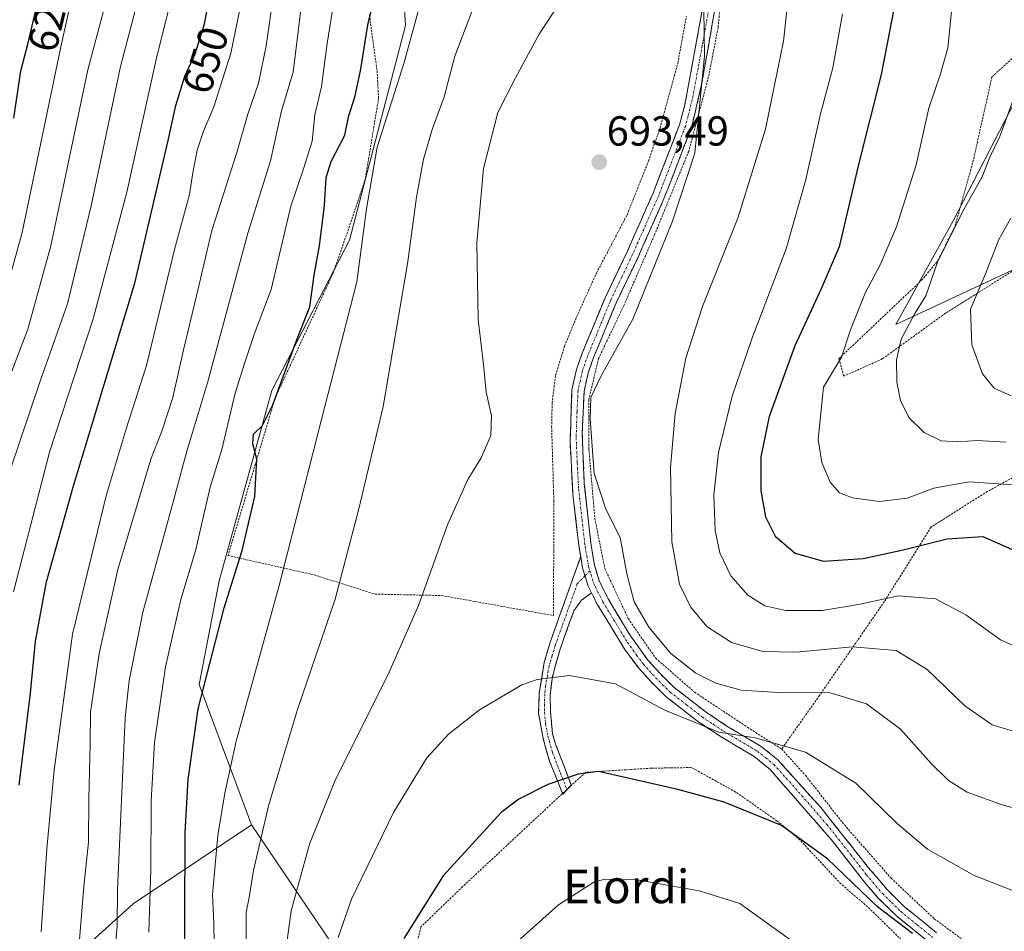
# Model space of a CAD drawing. Units: metres. Extents: x 610226 to 613657, y 4768649 to 4771018.
# Drawn here: x 612482 to 612717, y 4770528 to 4770745 of the extents above; entities that cross this region are included whole.
import ezdxf
from ezdxf.enums import TextEntityAlignment as Align

# ---------------------------------------------------------------- set-up
doc = ezdxf.new("R2010")
doc.units = ezdxf.units.M
doc.header["$MEASUREMENT"] = 0
for name, pattern in [('TRAZO_Y_PUNTO', [1, 0.5, -0.25, 0, -0.25]), ('TRAZOS', [0.75, 0.5, -0.25]), ('TRAZOSX2', [1.5, 1, -0.5])]:
    doc.linetypes.add(name, pattern=pattern)
for name, color, linetype, lineweight in [('Alambrada', 19, 'TRAZOS', 0), ('Arbolado forestal CxS', 92, 'Continuous', 0), ('Camino', 19, 'TRAZOSX2', 0), ('Camino Cxs', 19, 'Continuous', 0), ('Camino eje', 19, 'TRAZO_Y_PUNTO', 0), ('Carátula', 7, 'Continuous', 5), ('Curva de nivel maestra', 36, 'Continuous', 30), ('Curva de nivel normal', 36, 'Continuous', 0), ('Prado CxS', 92, 'Continuous', 0), ('Punto de cota en terreno', 7, 'Continuous', 0), ('Rótulo de curva de nivel directora', 19, 'Continuous', 0), ('Rótulo de punto de cota en terreno', 19, 'Continuous', 0), ('Texto cartográfico', 19, 'Continuous', 0)]:
    doc.layers.add(name, color=color, linetype=linetype, lineweight=lineweight)
doc.styles.add('Arial', font='txt', dxfattribs={"height": 0.2})

# ---------------------------------------------------------------- blocks, each defined once
blk = doc.blocks.new('*U175')
at = {"layer": 'Curva de nivel normal', "color": 36, "linetype": 'Continuous', "lineweight": 0}
blk.add_polyline3d([(612518.36, 4771000.42, 640), (612519.33, 4770996.3, 640), (612526.16, 4770952.21, 640), (612526.85, 4770933.21, 640), (612527.96, 4770922.27, 640), (612528.69, 4770904.08, 640), (612529.86, 4770884.16, 640), (612529.86, 4770872.28, 640), (612528.91, 4770864.04, 640), (612527.64, 4770859.1, 640), (612526.53, 4770852.66, 640), (612524.84, 4770844.37, 640), (612523.84, 4770834.87, 640), (612523.85, 4770827.32, 640), (612523.11, 4770816.88, 640), (612521.13, 4770804.26, 640), (612518.8, 4770792.26, 640), (612515.04, 4770770.17, 640), (612510.63, 4770750.43, 640), (612506.3, 4770733.77, 640), (612499.29, 4770700.54, 640), (612493.61, 4770677.19, 640), (612487.1, 4770658.7, 640), (612479.98, 4770637.51, 640)], dxfattribs=at)
blk = doc.blocks.new('*U176')
at = {"layer": 'Curva de nivel normal', "color": 36, "linetype": 'Continuous', "lineweight": 0}
for points in [[(612718.57, 4770697.61, 660), (612715.75, 4770692.51, 660), (612712.58, 4770684.33, 660), (612709, 4770675.93, 660), (612709.27, 4770667.36, 660), (612711.88, 4770660.47, 660), (612714.63, 4770657.08, 660), (612718.71, 4770655.23, 660)], [(612495.8, 4770516.71, 660), (612497.55, 4770538.22, 660), (612498.66, 4770548.75, 660), (612498.74, 4770559.12, 660), (612499.05, 4770572.12, 660), (612499.14, 4770579.79, 660), (612501.18, 4770593.79, 660), (612505.65, 4770613.81, 660), (612513.55, 4770640.12, 660), (612516.15, 4770646.83, 660), (612518.74, 4770654.79, 660), (612521.34, 4770666.21, 660), (612524.42, 4770679.04, 660), (612528.02, 4770694.64, 660), (612533.99, 4770713.29, 660), (612536.65, 4770722.43, 660), (612539.17, 4770729.76, 660), (612541.02, 4770738.67, 660), (612543.49, 4770756.07, 660)]]:
    blk.add_polyline3d(points, dxfattribs=at)
blk = doc.blocks.new('*U180')
at = {"layer": 'Curva de nivel normal', "color": 36, "linetype": 'Continuous', "lineweight": 0}
for points in [[(612513.02, 4770527.32, 670), (612513.5, 4770542.19, 670), (612513.56, 4770558.56, 670), (612514.35, 4770572.57, 670), (612517.02, 4770590.56, 670), (612520.65, 4770606.62, 670), (612524.19, 4770618.23, 670), (612527.66, 4770633.47, 670), (612530.45, 4770642.43, 670), (612533.6, 4770655.82, 670), (612535.92, 4770663.17, 670), (612538.24, 4770670.08, 670), (612542.17, 4770680.59, 670), (612546.88, 4770700.46, 670), (612549.94, 4770709.38, 670), (612552.02, 4770715.96, 670), (612552.6, 4770722.24, 670), (612554.21, 4770729.03, 670), (612555.54, 4770739.27, 670), (612557.09, 4770748.69, 670)], [(612704.54, 4770747.71, 670), (612703.55, 4770738.26, 670), (612701.82, 4770731.98, 670), (612699.03, 4770723.87, 670), (612696, 4770710.33, 670), (612691.3, 4770695.53, 670), (612687.43, 4770686.5, 670), (612683.84, 4770679.72, 670), (612680.39, 4770670.93, 670), (612678.2, 4770664.45, 670), (612673.93, 4770657.28, 670), (612672.68, 4770644.82, 670), (612673.5, 4770639.3, 670), (612675.54, 4770634.62, 670), (612677.72, 4770632.1, 670), (612680.82, 4770630.9, 670), (612687.29, 4770630.01, 670), (612693.85, 4770630.85, 670), (612700.26, 4770633.2, 670), (612708.65, 4770634.74, 670), (612721.46, 4770633.84, 670)]]:
    blk.add_polyline3d(points, dxfattribs=at)
blk = doc.blocks.new('*U195')
at = {"layer": 'Curva de nivel normal', "color": 36, "linetype": 'Continuous', "lineweight": 0}
blk.add_polyline3d([(612527.2, 4771000.56, 645), (612528.27, 4770996.45, 645), (612532.74, 4770956.49, 645), (612532.43, 4770950.24, 645), (612532.98, 4770943.19, 645), (612533.25, 4770932.57, 645), (612535.07, 4770920.58, 645), (612536.02, 4770911.57, 645), (612536.05, 4770906.64, 645), (612537.04, 4770895.05, 645), (612537.65, 4770873.9, 645), (612536.28, 4770861.74, 645), (612532.63, 4770834.37, 645), (612528.04, 4770798.33, 645), (612524.04, 4770778.18, 645), (612520.6, 4770758.82, 645), (612514.79, 4770735.41, 645), (612507.77, 4770703.78, 645), (612499.77, 4770673.59, 645), (612489.32, 4770641.78, 645), (612480.8, 4770608.44, 645)], dxfattribs=at)
blk = doc.blocks.new('*U196')
at = {"layer": 'Curva de nivel normal', "color": 36, "linetype": 'Continuous', "lineweight": 0}
blk.add_polyline3d([(612477.02, 4770673.42, 630), (612482.81, 4770694.18, 630), (612492.03, 4770738.42, 630), (612498.2, 4770766.03, 630), (612499.82, 4770778.75, 630), (612501.38, 4770786.01, 630), (612502.74, 4770794, 630), (612503.62, 4770804.42, 630), (612505.84, 4770822.41, 630), (612508.03, 4770835.98, 630), (612509.96, 4770850.66, 630), (612513.38, 4770873.97, 630), (612513.92, 4770886.07, 630), (612512.79, 4770899.64, 630), (612513.08, 4770905.34, 630), (612512.97, 4770908.89, 630), (612512.98, 4770917.41, 630), (612510.69, 4770942.77, 630), (612506.72, 4770972.56, 630), (612504.22, 4770986.23, 630), (612502.63, 4770996.03, 630), (612501.59, 4771000.14, 630)], dxfattribs=at)
blk = doc.blocks.new('*U210')
at = {"layer": 'Curva de nivel normal', "color": 36, "linetype": 'Continuous', "lineweight": 0}
blk.add_polyline3d([(612487.37, 4770527.41, 655), (612488.69, 4770547.17, 655), (612490.43, 4770565.97, 655), (612494.86, 4770598.36, 655), (612502.91, 4770631.7, 655), (612507.72, 4770647.56, 655), (612512.45, 4770662.48, 655), (612519.14, 4770690.15, 655), (612522.71, 4770703.2, 655), (612523.52, 4770708.43, 655), (612524.59, 4770713.82, 655), (612526.07, 4770718.32, 655), (612528.55, 4770724.15, 655), (612532.57, 4770736.91, 655), (612534.76, 4770747.36, 655)], dxfattribs=at)
blk = doc.blocks.new('*U211')
at = {"layer": 'Curva de nivel normal', "color": 36, "linetype": 'Continuous', "lineweight": 0}
blk.add_polyline3d([(612474.07, 4770644.84, 635), (612484.14, 4770671.12, 635), (612489.68, 4770691.02, 635), (612498.48, 4770732.94, 635), (612502.96, 4770749.74, 635), (612505.47, 4770760.55, 635), (612507.64, 4770772.54, 635), (612509.44, 4770780.04, 635), (612510.34, 4770787.51, 635), (612512.6, 4770804.76, 635), (612516.2, 4770838.83, 635), (612520.9, 4770868.74, 635), (612522, 4770884.4, 635), (612520.11, 4770904.59, 635), (612520.31, 4770922.8, 635), (612517.77, 4770949.56, 635), (612514.33, 4770973.93, 635), (612510.89, 4770996.17, 635), (612509.93, 4771000.28, 635)], dxfattribs=at)
blk = doc.blocks.new('*U217')
at = {"layer": 'Curva de nivel normal', "color": 36, "linetype": 'Continuous', "lineweight": 0}
for points in [[(612504.19, 4770515.36, 665), (612505.49, 4770528.66, 665), (612505.54, 4770537.37, 665), (612507.39, 4770578.41, 665), (612508.36, 4770587.34, 665), (612511.61, 4770603.6, 665), (612518.53, 4770628.78, 665), (612522.1, 4770642.06, 665), (612527.06, 4770658.29, 665), (612536.65, 4770693.98, 665), (612542.05, 4770711.25, 665), (612544.69, 4770723.21, 665), (612547.42, 4770732.4, 665), (612549.26, 4770747.28, 665)], [(612718.92, 4770725.17, 665), (612715.99, 4770717.07, 665), (612713.63, 4770712.18, 665), (612711.74, 4770707.43, 665), (612707.04, 4770699.1, 665), (612701.11, 4770687.1, 665), (612698.32, 4770679.04, 665), (612695.69, 4770674.88, 665), (612692.48, 4770668.72, 665), (612691.31, 4770663.78, 665), (612691.43, 4770658.44, 665), (612692.28, 4770654.1, 665), (612694.25, 4770650.06, 665), (612697.93, 4770646.45, 665), (612701.99, 4770644.5, 665), (612705.93, 4770644.23, 665), (612710.57, 4770644.55, 665), (612717.51, 4770644.2, 665)]]:
    blk.add_polyline3d(points, dxfattribs=at)
blk = doc.blocks.new('*U236')
at = {"layer": 'Curva de nivel maestra', "color": 36, "linetype": 'Continuous', "lineweight": 30}
blk.add_polyline3d([(612480.86, 4770721.43, 625), (612482.49, 4770732.76, 625), (612484.1, 4770738.77, 625), (612486.67, 4770749.48, 625), (612491.22, 4770771.78, 625), (612493.68, 4770787.5, 625), (612494.58, 4770798.23, 625), (612496.45, 4770808.78, 625), (612497.86, 4770822.75, 625), (612500.08, 4770838.75, 625), (612502.4, 4770853.41, 625), (612504.82, 4770880.14, 625), (612505.4, 4770913.32, 625), (612501.8, 4770953.91, 625), (612497.77, 4770979.2, 625), (612494.78, 4770995.9, 625), (612493.67, 4771000.01, 625)], dxfattribs=at)
blk = doc.blocks.new('*U242')
at = {"layer": 'Curva de nivel maestra', "color": 36, "linetype": 'Continuous', "lineweight": 30}
for points in [[(612521.46, 4770488.98, 675), (612521.72, 4770551.04, 675), (612522.38, 4770563.74, 675), (612524.82, 4770580.57, 675), (612531.02, 4770604.64, 675), (612535.3, 4770618.3, 675), (612538.35, 4770631.18, 675), (612538.8, 4770640.13, 675), (612537.87, 4770643.77, 675), (612538, 4770646.06, 675), (612540.11, 4770648.11, 675), (612542.57, 4770653.11, 675), (612547.99, 4770667.76, 675), (612551.41, 4770676.45, 675), (612552.46, 4770683.97, 675), (612553.75, 4770691.02, 675), (612554.96, 4770700.59, 675), (612555.33, 4770707.3, 675), (612556.51, 4770711.1, 675), (612559.8, 4770717.43, 675), (612560.73, 4770722.1, 675), (612562.18, 4770726.43, 675), (612563.52, 4770732.76, 675), (612565.31, 4770744.09, 675), (612570.76, 4770765.38, 675)], [(612690.64, 4770747.08, 675), (612687.65, 4770731.84, 675), (612682.24, 4770710.43, 675), (612677.7, 4770690.77, 675), (612673.41, 4770680.77, 675), (612667.08, 4770667.11, 675), (612661.01, 4770650.26, 675), (612659.02, 4770640.71, 675), (612658.98, 4770632.59, 675), (612660.06, 4770626.38, 675), (612662.44, 4770621.74, 675), (612667.21, 4770617.67, 675), (612673.94, 4770615.82, 675), (612683.42, 4770616.39, 675), (612692.93, 4770618.51, 675), (612703.42, 4770621.09, 675), (612711.93, 4770621.67, 675), (612748.28, 4770605.65, 675)]]:
    blk.add_polyline3d(points, dxfattribs=at)
blk = doc.blocks.new('*U249')
at = {"layer": 'Curva de nivel maestra', "color": 36, "linetype": 'Continuous', "lineweight": 30}
blk.add_polyline3d([(612482.15, 4770562.36, 650), (612484.85, 4770584.33, 650), (612485.97, 4770596.73, 650), (612488.67, 4770610.89, 650), (612495.03, 4770633.78, 650), (612509.67, 4770682.1, 650), (612517.65, 4770716.1, 650), (612519.44, 4770724.43, 650), (612521.64, 4770731.43, 650), (612524.12, 4770736.76, 650), (612526.33, 4770743.96, 650), (612527.86, 4770751.75, 650)], dxfattribs=at)
blk = doc.blocks.new('5PATER')
at = {"layer": 'Carátula', "linetype": 'Continuous', "lineweight": 5}
h = blk.add_hatch(color=250, dxfattribs=at)
edge = h.paths.add_edge_path()
edge.add_ellipse((0, 0.01), major_axis=(-1.33, -1.34), ratio=0.999422, start_angle=0, end_angle=360)

msp = doc.modelspace()

# ---------------------------------------------------------------- linework, layer by layer
at = {"layer": 'Alambrada', "color": 19, "linetype": 'TRAZOS', "lineweight": 0}
for points in [[(612650.19, 4770757.84, 688.82), (612648.79, 4770743.05, 689.32), (612646.51, 4770731.29, 689.65), (612641.78, 4770713.53, 690.48), (612633.62, 4770693.61, 690.76), (612626.3, 4770676.73, 690.89), (612620.3, 4770664.17, 690.33), (612617.94, 4770654.32, 690.05), (612617.98, 4770642.48, 690), (612619.39, 4770626.01, 690.27), (612621.78, 4770614, 690.93), (612627.35, 4770602.09, 690.91), (612633.91, 4770592.64, 691.07), (612643.14, 4770584.56, 691.82), (612655.82, 4770576.17, 693.96), (612663.94, 4770570.97, 695.18)], [(612565.62, 4770746.17, 674.79), (612567.46, 4770732.73, 677.45), (612567.82, 4770726.17, 678.15), (612564.67, 4770707.05, 679.19), (612560.14, 4770693.53, 677.9), (612556.98, 4770684.49, 677.11), (612543.19, 4770654.8, 674.93), (612531.91, 4770617.13, 673.54), (612552.55, 4770612.49, 682.5), (612566.98, 4770607.92, 687.09), (612582.82, 4770607.6, 690.73), (612609.55, 4770602.81, 692.47), (612609.62, 4770630.16, 690.54), (612609.1, 4770647.76, 690.58), (612609.22, 4770653.52, 690.86), (612610.03, 4770660.17, 691.41), (612612.19, 4770667.13, 691.73), (612615.03, 4770674.01, 691.92), (612619.78, 4770684.49, 692.4), (612627.07, 4770698.33, 692.56), (612632.19, 4770711.21, 692.38), (612634.94, 4770719.13, 692.09), (612639.19, 4770734.57, 691.04), (612641.23, 4770745.77, 690.86)], [(612720.78, 4770686.08, 656.95), (612702.98, 4770674.89, 661.77), (612687.94, 4770664.01, 665.86), (612678.78, 4770659.93, 668.44), (612677.59, 4770664.09, 669.85), (612697.26, 4770682.72, 665.26), (612701.3, 4770687.6, 664.74), (612705.3, 4770695.76, 664.79), (612709.58, 4770711.05, 665.85), (612714.1, 4770731.29, 666.67), (612724.58, 4770740.81, 664.24)], [(612740.03, 4770647.29, 662.32), (612713.06, 4770632.41, 671.07), (612699.58, 4770623.92, 673.71), (612688.46, 4770606.17, 680.11), (612672.98, 4770583.76, 690.14), (612663.94, 4770570.97, 695.18)], [(612663.94, 4770570.97, 695.18), (612669.62, 4770564.72, 696.42), (612678.9, 4770552.88, 697.41), (612690.06, 4770540.17, 697.79), (612700.35, 4770530.49, 698.6), (612712.46, 4770521.6, 699.23)], [(612694.1, 4770523.92, 700.9), (612684.43, 4770533.37, 700.23), (612678.07, 4770538.81, 700.44), (612668.39, 4770549.21, 700.07), (612662.82, 4770553.84, 699.78), (612652.98, 4770560.73, 699.08), (612642.46, 4770566.56, 698.39), (612632.9, 4770566.41, 699.13), (612617.26, 4770565.44, 699.83), (612613.78, 4770562.32, 700.22), (612587.87, 4770538.16, 701.08), (612577.94, 4770528.57, 700.62), (612575.71, 4770519.61, 701.3)]]:
    msp.add_polyline3d(points, dxfattribs=at)
at = {"layer": 'Arbolado forestal CxS', "color": 92, "linetype": 'Continuous', "lineweight": 0}
for points in [[(612469.03, 4770999.61, 610.95), (612563.32, 4771001.16, 661.3), (612566.02, 4770977.76, 663.77), (612571.45, 4770959.29, 664.57), (612582.32, 4770942.99, 670.02), (612597.46, 4770933.44, 675.16), (612586.94, 4770907.39, 676.11), (612575.68, 4770867.26, 667.86), (612571.31, 4770820.68, 669.63), (612571.31, 4770791.56, 673.71), (612574.22, 4770743.53, 680.59), (612560.9, 4770692.34, 679.56), (612542.38, 4770656.5, 675.97), (612529.8, 4770611.06, 675.29), (612525, 4770586.38, 676.29), (612537.55, 4770552.91, 685.29), (612509.26, 4770534.07, 669.08), (612487.95, 4770514.7, 656.77)], [(612597.46, 4770933.44, 675.16), (612586.94, 4770907.39, 676.11), (612575.68, 4770867.26, 667.86), (612571.31, 4770820.68, 669.63), (612571.31, 4770791.56, 673.71), (612574.22, 4770743.53, 680.59), (612560.9, 4770692.34, 679.56), (612542.38, 4770656.5, 675.97), (612529.8, 4770611.06, 675.29), (612525, 4770586.38, 676.29), (612537.55, 4770552.91, 685.29)], [(612741.28, 4770695.6, 651.09), (612691.15, 4770672.2, 664.54), (612691.15, 4770672.2, 664.54), (612704.85, 4770696.94, 663.65), (612728.15, 4770742.07, 662.21)], [(612728.15, 4770742.07, 662.21), (612704.85, 4770696.94, 663.65), (612691.15, 4770672.2, 664.54), (612741.28, 4770695.6, 651.09)], [(612537.55, 4770552.91, 685.29), (612509.26, 4770534.07, 669.08), (612487.95, 4770514.7, 656.77), (612473.09, 4770489.08, 645.23), (612458.93, 4770459.02, 634.45), (612445.25, 4770439.13, 624.75), (612434.38, 4770401.5, 615.92), (612434.94, 4770363.4, 601.76), (612427.82, 4770329.64, 581.69), (612411.62, 4770308.44, 563.66), (612393.41, 4770294.2, 553.03)], [(612537.55, 4770552.91, 685.29), (612509.26, 4770534.07, 669.08), (612487.95, 4770514.7, 656.77), (612473.09, 4770489.08, 645.23), (612458.93, 4770459.02, 634.45), (612445.25, 4770439.13, 624.75), (612434.38, 4770401.5, 615.92), (612434.94, 4770363.4, 601.76), (612427.82, 4770329.64, 581.69), (612411.62, 4770308.44, 563.66), (612393.41, 4770294.2, 553.03)], [(612487.95, 4770514.7, 656.77), (612509.26, 4770534.07, 669.08), (612537.55, 4770552.91, 685.29), (612572.03, 4770501.89, 703.28)], [(612537.55, 4770552.91, 685.29), (612572.03, 4770501.89, 703.28), (612576.4, 4770448.03, 705.88), (612582.98, 4770424.39, 707.66), (612590.42, 4770412.05, 710.5), (612608.06, 4770378.65, 717.44)]]:
    msp.add_polyline3d(points, dxfattribs=at)
at = {"layer": 'Camino', "color": 19, "linetype": 'TRAZOSX2', "lineweight": 0}
for points in [[(612616.02, 4770616.84), (612615.63, 4770619.13), (612614.17, 4770631.79), (612613.5, 4770644.25), (612613.94, 4770656.64), (612615.03, 4770661.53), (612616.37, 4770665.37), (612621.83, 4770678.57), (612627.07, 4770689.53), (612633.27, 4770703.53), (612639.56, 4770719.82), (612640.87, 4770724.65), (612645.26, 4770748.46)], [(612648.16, 4770748.22), (612644.78, 4770729.04), (612642.42, 4770719.16), (612635.96, 4770702.41), (612629.71, 4770688.31), (612624.49, 4770677.38), (612619.09, 4770664.33), (612617.83, 4770660.73), (612616.84, 4770656.27), (612616.38, 4770646.28), (612616.89, 4770634.29), (612618.51, 4770619.54), (612619.32, 4770614.87), (612620.5, 4770610.93), (612622.59, 4770606.81), (612627.72, 4770598.24), (612632.07, 4770592.18), (612634.94, 4770588.98), (612638.31, 4770585.66), (612645.91, 4770579.77), (612650.86, 4770576.47), (612659.06, 4770571.6), (612662.95, 4770568.5), (612673.28, 4770557.04), (612684.61, 4770542.75), (612689.11, 4770537.44), (612693.33, 4770533.3), (612700.88, 4770527.17)], [(612612.77, 4770561.29), (612611.75, 4770560.25), (612608.6, 4770568.06), (612607.06, 4770573.46), (612605.99, 4770579.5), (612606.15, 4770584.33), (612607.31, 4770591.61), (612608.8, 4770596.61), (612616.02, 4770616.84)], [(612618.62, 4770608.2), (612616.23, 4770606.49), (612614.39, 4770603.93), (612611.11, 4770594.81), (612609.75, 4770590.11), (612609.19, 4770587.69), (612608.75, 4770583.77), (612608.83, 4770579.85), (612609.31, 4770574.57), (612610.03, 4770572.17), (612613.79, 4770562.33)], [(612699.14, 4770524.83), (612691.39, 4770531.13), (612686.99, 4770535.44), (612683.71, 4770539.21), (612676.27, 4770548.81), (612661.25, 4770566.06), (612657.39, 4770569.21), (612649.31, 4770574.01), (612644.21, 4770577.4), (612636.38, 4770583.46), (612632.83, 4770586.97), (612629.87, 4770590.27), (612626.67, 4770594.54), (612620.04, 4770605.39), (612618.62, 4770608.2)], [(612613.78, 4770562.32), (612612.77, 4770561.29)], [(612613.79, 4770562.33), (612613.78, 4770562.32)]]:
    msp.add_lwpolyline(points, dxfattribs=at)
at = {"layer": 'Camino Cxs', "color": 19, "linetype": 'Continuous', "lineweight": 0}
msp.add_lwpolyline([(612616.02, 4770616.84), (612616.48, 4770614.2), (612617.79, 4770609.85), (612618.62, 4770608.2)], dxfattribs=at)
msp.add_lwpolyline([(612616.02, 4770616.84), (612616.48, 4770614.2), (612617.79, 4770609.85), (612618.62, 4770608.2)], dxfattribs=at)
for points in [[(612699.14, 4770524.83, 699.96), (612695.27, 4770527.98, 699.8), (612691.39, 4770531.13, 699.66), (612689.19, 4770533.29, 699.48), (612686.99, 4770535.44, 699.28), (612683.71, 4770539.21, 699.16), (612681.23, 4770542.41, 698.95), (612678.75, 4770545.61, 698.74), (612676.27, 4770548.81, 698.22), (612673.27, 4770552.26, 698.23), (612670.26, 4770555.71, 697.92), (612667.26, 4770559.16, 697.57), (612664.25, 4770562.61, 697.01), (612661.25, 4770566.06, 696.36), (612657.39, 4770569.21, 695.66), (612653.35, 4770571.61, 695.61), (612649.31, 4770574.01, 695.06), (612646.76, 4770575.71, 694.91), (612644.21, 4770577.4, 694.55), (612640.3, 4770580.43, 693.83), (612636.38, 4770583.46, 693.15), (612632.83, 4770586.97, 693.04), (612629.87, 4770590.27, 692.76), (612628.27, 4770592.41, 692.5), (612626.67, 4770594.54, 692.29), (612624.46, 4770598.16, 692.17), (612622.25, 4770601.77, 691.84), (612620.04, 4770605.39, 691.62), (612618.62, 4770608.2, 691.39), (612617.79, 4770609.85, 691.29), (612616.48, 4770614.2, 691.05), (612616.02, 4770616.84, 690.91), (612615.63, 4770619.13, 690.79), (612615.14, 4770623.35, 690.61), (612614.66, 4770627.57, 690.47), (612614.17, 4770631.79, 690.37), (612613.95, 4770635.94, 690.28), (612613.72, 4770640.1, 690.25), (612613.5, 4770644.25, 690.33), (612613.65, 4770648.38, 690.44), (612613.79, 4770652.51, 690.52), (612613.94, 4770656.64, 690.71), (612614.49, 4770659.09, 690.79), (612615.03, 4770661.53, 690.92), (612616.37, 4770665.37, 691.05), (612618.19, 4770669.77, 691.32), (612620.01, 4770674.17, 691.56), (612621.83, 4770678.57, 691.64), (612623.58, 4770682.22, 691.78), (612625.32, 4770685.88, 691.81), (612627.07, 4770689.53, 691.75), (612628.62, 4770693.03, 691.78), (612630.17, 4770696.53, 691.81), (612631.72, 4770700.03, 691.71), (612633.27, 4770703.53, 691.66), (612634.84, 4770707.6, 691.72), (612636.42, 4770711.68, 691.45), (612637.99, 4770715.75, 691.34), (612639.56, 4770719.82, 691.03), (612640.22, 4770722.24, 690.85), (612640.87, 4770724.65, 690.75), (612641.75, 4770729.41, 690.6), (612642.63, 4770734.17, 690.37), (612643.5, 4770738.94, 690.34), (612644.38, 4770743.7, 690.25), (612645.26, 4770748.46, 690)], [(612648.16, 4770748.22, 689.43), (612647.32, 4770743.43, 689.62), (612646.47, 4770738.63, 689.9), (612645.63, 4770733.84, 689.91), (612644.78, 4770729.04, 689.93), (612643.99, 4770725.75, 690.06), (612643.21, 4770722.45, 690.19), (612642.42, 4770719.16, 690.31), (612640.81, 4770714.97, 690.68), (612639.19, 4770710.79, 690.86), (612637.58, 4770706.6, 690.98), (612635.96, 4770702.41, 691.06), (612634.4, 4770698.89, 691.01), (612632.84, 4770695.36, 691.13), (612631.27, 4770691.84, 691.24), (612629.71, 4770688.31, 691.13), (612627.97, 4770684.67, 691.15), (612626.23, 4770681.02, 691.3), (612624.49, 4770677.38, 691.2), (612622.69, 4770673.03, 691.12), (612620.89, 4770668.68, 690.95), (612619.09, 4770664.33, 690.54), (612617.83, 4770660.73, 690.39), (612616.84, 4770656.27, 690.31), (612616.69, 4770652.94, 690.26), (612616.53, 4770649.61, 690.29), (612616.38, 4770646.28, 690.26), (612616.55, 4770642.28, 690.18), (612616.72, 4770638.29, 690.14), (612616.89, 4770634.29, 690.24), (612617.43, 4770629.37, 690.3), (612617.97, 4770624.46, 690.43), (612618.51, 4770619.54, 690.64), (612619.32, 4770614.87, 690.95), (612620.5, 4770610.93, 691.2), (612622.59, 4770606.81, 691.21), (612625.16, 4770602.53, 691.29), (612627.72, 4770598.24, 691.51), (612629.9, 4770595.21, 691.56), (612632.07, 4770592.18, 691.82), (612634.94, 4770588.98, 691.98), (612638.31, 4770585.66, 692.24), (612642.11, 4770582.72, 692.75), (612645.91, 4770579.77, 693.39), (612648.39, 4770578.12, 693.77), (612650.86, 4770576.47, 693.98), (612654.96, 4770574.04, 694.78), (612659.06, 4770571.6, 695.22), (612662.95, 4770568.5, 695.84), (612665.53, 4770565.64, 696.32), (612668.12, 4770562.77, 696.85), (612670.7, 4770559.91, 697.19), (612673.28, 4770557.04, 697.35), (612676.11, 4770553.47, 697.8), (612678.95, 4770549.9, 697.81), (612681.78, 4770546.32, 698.14), (612684.61, 4770542.75, 698.29), (612686.86, 4770540.1, 698.44), (612689.11, 4770537.44, 698.55), (612691.22, 4770535.37, 698.75), (612693.33, 4770533.3, 698.92), (612697.11, 4770530.24, 699.03), (612700.88, 4770527.17, 699.28)]]:
    msp.add_polyline3d(points, dxfattribs=at)
msp.add_polyline3d([(612618.62, 4770608.2, 691.39), (612616.23, 4770606.49, 691.68), (612614.39, 4770603.93, 692.11), (612612.75, 4770599.37, 692.81), (612611.11, 4770594.81, 693.66), (612609.75, 4770590.11, 694.54), (612609.19, 4770587.69, 695), (612608.75, 4770583.77, 695.79), (612608.83, 4770579.85, 696.6), (612609.07, 4770577.21, 697.15), (612609.31, 4770574.57, 697.7), (612610.03, 4770572.17, 698.17), (612611.28, 4770568.89, 698.79), (612612.54, 4770565.61, 699.54), (612613.79, 4770562.33, 700.22), (612611.75, 4770560.25, 700.44), (612610.18, 4770564.16, 699.68), (612608.6, 4770568.06, 698.79), (612607.83, 4770570.76, 698.29), (612607.06, 4770573.46, 697.8), (612606.53, 4770576.48, 697.14), (612605.99, 4770579.5, 696.48), (612606.15, 4770584.33, 695.55), (612606.73, 4770587.97, 694.91), (612607.31, 4770591.61, 694.28), (612608.06, 4770594.11, 693.85), (612608.8, 4770596.61, 693.45), (612610.24, 4770600.66, 692.74), (612611.69, 4770604.7, 692.17), (612613.13, 4770608.75, 691.75), (612614.58, 4770612.79, 691.32), (612616.02, 4770616.84, 690.91), (612616.48, 4770614.2, 691.05), (612617.79, 4770609.85, 691.29), (612618.62, 4770608.2, 691.39)], close=True, dxfattribs=at)
at = {"layer": 'Camino eje', "color": 19, "linetype": 'TRAZO_Y_PUNTO', "lineweight": 0}
for points in [[(612646.71, 4770748.34), (612645.02, 4770738.75), (612642.83, 4770726.85), (612641.65, 4770721.91), (612640.99, 4770719.49), (612637.76, 4770711.12), (612634.62, 4770702.97), (612631.49, 4770695.92), (612628.39, 4770688.92), (612625.78, 4770683.46), (612623.16, 4770677.98), (612617.73, 4770664.85), (612616.43, 4770661.13), (612615.94, 4770658.9), (612615.39, 4770656.46), (612615.16, 4770651.46), (612614.94, 4770645.27), (612615.2, 4770639.27), (612615.53, 4770633.04), (612616.34, 4770625.67), (612617.07, 4770619.34), (612617.27, 4770618.19), (612617.9, 4770614.54), (612618.21, 4770613.49)], [(612617.05, 4770612.29), (612615.21, 4770610.39), (612611.6, 4770600.27), (612609.96, 4770595.71), (612609.21, 4770593.21), (612608.53, 4770590.86), (612608.25, 4770589.65), (612607.67, 4770586.01), (612607.45, 4770584.05), (612607.37, 4770581.64), (612607.41, 4770579.68), (612607.65, 4770577.04), (612608.19, 4770574.02), (612608.55, 4770572.82), (612609.32, 4770570.12), (612611.2, 4770565.2), (612612.77, 4770561.29)], [(612618.21, 4770613.49), (612617.05, 4770612.29)], [(612618.21, 4770613.49), (612618.49, 4770612.57), (612619.15, 4770610.39), (612619.56, 4770609.57), (612620.61, 4770607.51), (612621.32, 4770606.1), (612623.88, 4770601.82), (612627.2, 4770596.39), (612629.37, 4770593.36), (612630.97, 4770591.23), (612633.89, 4770587.98), (612635.57, 4770586.32), (612637.35, 4770584.56), (612641.26, 4770581.53), (612645.06, 4770578.59), (612647.61, 4770576.89), (612650.09, 4770575.24), (612658.23, 4770570.41), (612660.17, 4770568.86), (612662.1, 4770567.28), (612667.27, 4770561.55), (612674.78, 4770552.93), (612680.44, 4770545.78), (612684.16, 4770540.98), (612686.41, 4770538.33), (612688.05, 4770536.44), (612690.16, 4770534.37), (612692.36, 4770532.22), (612696.24, 4770529.07), (612700.01, 4770526)]]:
    msp.add_lwpolyline(points, dxfattribs=at)
at = {"layer": 'Curva de nivel maestra', "color": 36, "linetype": 'Continuous', "lineweight": 30}
msp.add_polyline3d([(612695.14, 4770527.01, 700), (612686.77, 4770533.32, 700), (612674.86, 4770544.77, 700), (612663.88, 4770552.75, 700), (612650.26, 4770558.32, 700), (612639.17, 4770561.35, 700), (612620.27, 4770565.61, 700), (612615.42, 4770564.96, 700), (612608.18, 4770562.53, 700), (612601.28, 4770558.99, 700), (612597.08, 4770555.84, 700), (612583.21, 4770540.76, 700), (612573.88, 4770525.8, 700)], dxfattribs=at)
at = {"layer": 'Curva de nivel normal', "color": 36, "linetype": 'Continuous', "lineweight": 0}
for points in [[(612721.04, 4770574.66, 685), (612714.18, 4770576.73, 685), (612707.66, 4770581.32, 685), (612698.68, 4770589.91, 685), (612691.26, 4770594.45, 685), (612680.86, 4770595.39, 685), (612667.3, 4770594.1, 685), (612659.46, 4770594.25, 685), (612652, 4770596.4, 685), (612646.14, 4770600.18, 685), (612642.18, 4770604.87, 685), (612639.56, 4770610.27, 685), (612637.74, 4770620.37, 685), (612637.42, 4770638.11, 685), (612638.54, 4770650.98, 685), (612641.11, 4770664.24, 685), (612645.04, 4770676.54, 685), (612653.46, 4770697.56, 685), (612660.06, 4770718.81, 685), (612664.37, 4770739.78, 685), (612665.82, 4770753.17, 685)], [(612612.34, 4770751.02, 690), (612606.14, 4770741.5, 690), (612600.5, 4770731.03, 690), (612596.26, 4770722.77, 690), (612592.86, 4770709.43, 690), (612591.25, 4770691.68, 690), (612591.61, 4770673.4, 690), (612592.88, 4770662.68, 690), (612593.51, 4770656.11, 690), (612594.78, 4770650.44, 690), (612594.57, 4770645.78, 690), (612592.3, 4770640.44, 690), (612589.12, 4770635.25, 690), (612584.24, 4770624.49, 690), (612577.38, 4770605.2, 690), (612570.05, 4770588.61, 690), (612557.57, 4770563.74, 690), (612551.37, 4770548.28, 690), (612546.97, 4770532.42, 690), (612545.64, 4770522.47, 690)], [(612737.8, 4770552, 690), (612716.5, 4770557.69, 690), (612708.18, 4770560.71, 690), (612703.76, 4770563.5, 690), (612699.7, 4770567.43, 690), (612692.31, 4770575.74, 690), (612684.15, 4770581.76, 690), (612675.54, 4770584.42, 690), (612663.13, 4770584.44, 690), (612654.28, 4770585.04, 690), (612648.27, 4770586.68, 690), (612643.5, 4770589.11, 690), (612637.51, 4770593.77, 690), (612632.26, 4770600.01, 690), (612628.8, 4770606.11, 690), (612627.02, 4770612.78, 690), (612625.44, 4770621.44, 690), (612622.02, 4770628.19, 690), (612619.23, 4770636.73, 690), (612618.25, 4770649.75, 690), (612618.48, 4770654.8, 690), (612620.98, 4770660.16, 690), (612628.45, 4770673.54, 690), (612637.93, 4770696.84, 690), (612643.22, 4770713.1, 690), (612645.54, 4770736.3, 690), (612645.29, 4770752.74, 690)], [(612577.67, 4770748.4, 680), (612573.9, 4770734.71, 680), (612567.5, 4770714.5, 680), (612564.98, 4770699.82, 680), (612562.66, 4770682.44, 680), (612554.18, 4770649.57, 680), (612544.12, 4770609.96, 680), (612533.9, 4770572.84, 680), (612531.14, 4770560.47, 680), (612529.46, 4770550.38, 680), (612528.21, 4770536.25, 680), (612528.57, 4770529.42, 680), (612528.84, 4770509.68, 680)], [(612590.22, 4770747.29, 685), (612586, 4770736.24, 685), (612583.45, 4770726.5, 685), (612580.62, 4770718.71, 685), (612578.56, 4770711.63, 685), (612576.86, 4770702.61, 685), (612574.72, 4770686.7, 685), (612568.94, 4770652.66, 685), (612563.09, 4770628.25, 685), (612557.44, 4770606.75, 685), (612548.55, 4770580.66, 685), (612541.59, 4770557.42, 685), (612538.02, 4770541.98, 685), (612536.99, 4770535.58, 685), (612536.23, 4770532.08, 685), (612536.34, 4770516.55, 685)], [(612727.67, 4770591.87, 680), (612716.16, 4770597.02, 680), (612707.84, 4770603.02, 680), (612700.65, 4770606.83, 680), (612691.82, 4770607.51, 680), (612682.27, 4770605.43, 680), (612673.6, 4770604, 680), (612664.93, 4770604.04, 680), (612659.93, 4770605.15, 680), (612655.87, 4770607.64, 680), (612651.84, 4770612.29, 680), (612649.2, 4770617.8, 680), (612648.12, 4770623.14, 680), (612647.79, 4770631.62, 680), (612648.9, 4770641.68, 680), (612652.18, 4770655.18, 680), (612656.81, 4770668.82, 680), (612665.03, 4770690.29, 680), (612669.74, 4770706.81, 680), (612673.18, 4770722.48, 680), (612676.14, 4770733.42, 680), (612678.47, 4770746.32, 680)], [(612720.02, 4770536.83, 695), (612709.9, 4770540.79, 695), (612698.76, 4770547.11, 695), (612691.47, 4770553.25, 695), (612681.67, 4770562.8, 695), (612669.63, 4770570.26, 695), (612657.66, 4770573.66, 695), (612648.99, 4770575.01, 695), (612636.11, 4770580.28, 695), (612624.32, 4770586.5, 695), (612613.32, 4770588.5, 695), (612605.67, 4770587.54, 695), (612602.02, 4770586.29, 695), (612591.88, 4770580.3, 695), (612584.52, 4770574.53, 695), (612579.33, 4770568.86, 695), (612571.38, 4770555.88, 695), (612561.34, 4770535.18, 695), (612558.19, 4770526.03, 695)], [(612674.91, 4770519.09, 705), (612653.97, 4770534.17, 705), (612644.29, 4770537.15, 705), (612629.52, 4770539.79, 705), (612621.76, 4770539.95, 705), (612619.12, 4770539.19, 705), (612610.73, 4770533.8, 705), (612591.36, 4770516.46, 705)]]:
    msp.add_polyline3d(points, dxfattribs=at)
at = {"layer": 'Prado CxS', "color": 92, "linetype": 'Continuous', "lineweight": 0}
for points in [[(612597.46, 4770933.44, 675.16), (612586.94, 4770907.39, 676.11), (612575.68, 4770867.26, 667.86), (612571.31, 4770820.68, 669.63), (612571.31, 4770791.56, 673.71), (612574.22, 4770743.53, 680.59), (612560.9, 4770692.34, 679.56), (612542.38, 4770656.5, 675.97), (612529.8, 4770611.06, 675.29), (612525, 4770586.38, 676.29), (612537.55, 4770552.91, 685.29)], [(612572.03, 4770501.89, 703.28), (612537.55, 4770552.91, 685.29), (612525, 4770586.38, 676.29), (612529.8, 4770611.06, 675.29), (612542.38, 4770656.5, 675.97), (612560.9, 4770692.34, 679.56), (612574.22, 4770743.53, 680.59), (612571.31, 4770791.56, 673.71)], [(612728.15, 4770742.07, 662.21), (612704.85, 4770696.94, 663.65), (612691.15, 4770672.2, 664.54), (612741.28, 4770695.6, 651.09)], [(612728.15, 4770742.07, 662.21), (612704.85, 4770696.94, 663.65), (612691.15, 4770672.2, 664.54), (612741.28, 4770695.6, 651.09)], [(612537.55, 4770552.91, 685.29), (612572.03, 4770501.89, 703.28), (612576.4, 4770448.03, 705.88), (612582.98, 4770424.39, 707.66), (612590.42, 4770412.05, 710.5), (612608.06, 4770378.65, 717.44)]]:
    msp.add_polyline3d(points, dxfattribs=at)

# ---------------------------------------------------------------- block references
at = {"layer": 'Curva de nivel maestra', "color": 36, "linetype": 'Continuous', "lineweight": 30}
for name in ['*U249', '*U236', '*U242']:
    msp.add_blockref(name, (0, 0), dxfattribs=at)
at = {"layer": 'Curva de nivel normal', "color": 36, "linetype": 'Continuous', "lineweight": 0}
for name in ['*U217', '*U176', '*U210', '*U195', '*U175', '*U211', '*U196', '*U180']:
    msp.add_blockref(name, (0, 0), dxfattribs=at)
at = {"layer": 'Punto de cota en terreno', "linetype": 'Continuous', "lineweight": 0}
msp.add_blockref('5PATER', (612620.45, 4770710.95, 693.49), dxfattribs=at)

# ---------------------------------------------------------------- texts
at = {"layer": 'Rótulo de curva de nivel directora', "color": 19, "linetype": 'Continuous', "lineweight": 0, "style": 'Arial'}
for s, rotation, p in [('625', 76.5062, (612489.28, 4770745.28)), ('650', 72.5527, (612526.55, 4770735.28))]:
    msp.add_text(s, height=7, rotation=rotation, dxfattribs=at).set_placement(p, align=Align.MIDDLE_CENTER)
at = {"layer": 'Rótulo de punto de cota en terreno', "color": 19, "linetype": 'Continuous', "lineweight": 0, "style": 'Arial'}
msp.add_text('693,49', height=7, dxfattribs=at).set_placement((612622.21, 4770712.71), align=Align.BOTTOM_LEFT)
at = {"layer": 'Texto cartográfico', "color": 19, "linetype": 'Continuous', "lineweight": 0, "style": 'Arial'}
msp.add_text('Elordi', height=8, dxfattribs=at).set_placement((612626.88, 4770538.2), align=Align.MIDDLE_CENTER)

doc.saveas('drawing.dxf')
